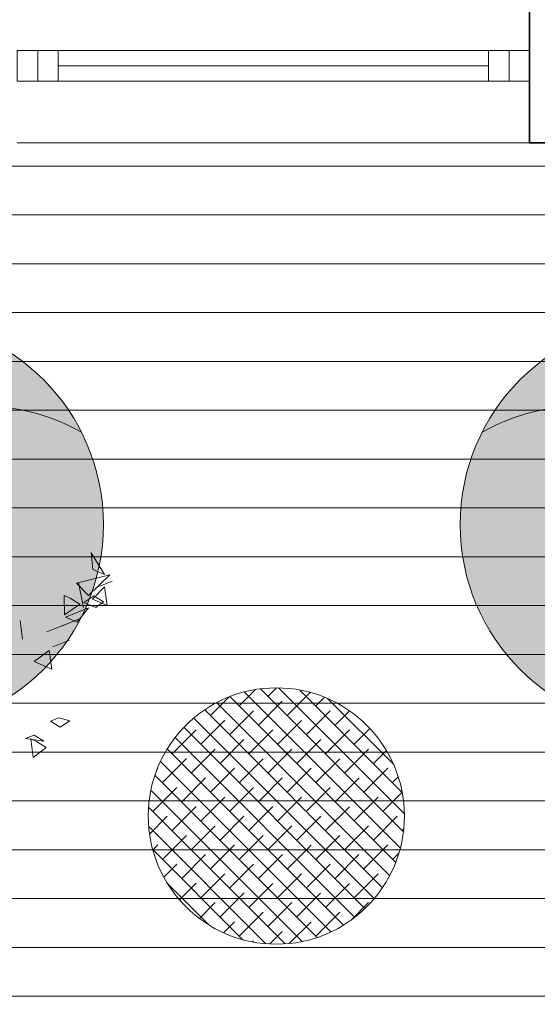
# Model space of a CAD drawing. Units: metres. Extents: x 2823.1 to 2883.1, y -326 to -294.1.
# Drawn here: x 2848.3 to 2849.3, y -314.2 to -312.3 of the extents above; entities that cross this region are included whole.
import ezdxf

# ---------------------------------------------------------------- set-up
doc = ezdxf.new("R2010")
doc.units = ezdxf.units.M
for name, color, linetype, lineweight in [('00_SECCION0', 2, 'Continuous', 35), ('00_SECCION2', 220, 'Continuous', 13), ('01_PROYECCION3', 197, 'Continuous', 5)]:
    doc.layers.add(name, color=color, linetype=linetype, lineweight=lineweight)
for name, color, linetype, lineweight, true_color in [('08_Vidrio', 7, 'Continuous', 15, 0x0896a0), ('14_Sombreados_Madera', 7, 'Continuous', 0, 0xb35900), ('B_MOBILIARIO', 7, 'Continuous', 0, 0x6e6e6e), ('T_BLANCO', 7, 'Continuous', 0, 0xffffff), ('VEG 1', 7, 'Continuous', 5, 0x045d2e)]:
    doc.layers.add(name, color=color, linetype=linetype, lineweight=lineweight, true_color=true_color)

# ---------------------------------------------------------------- blocks, each defined once
blk = doc.blocks.new('sillon1')
at = {"layer": 'T_BLANCO'}
h = blk.add_hatch(color=256, dxfattribs=at)
h.dxf.hatch_style = 1
edge = h.paths.add_edge_path()
edge.add_arc((0, 0), 0.4, 0, 360)
blk.add_circle((0, 0), 0.4)
blk.add_arc((0, 0.234), 0.4, 197.006, 342.994)
blk = doc.blocks.new('asiento redondo')
at = {"layer": 'B_MOBILIARIO', "ltscale": 0.01}
h = blk.add_hatch(dxfattribs=at)
h.set_pattern_fill('ANSI38', color=256, scale=0.01, angle=270)
h.set_pattern_definition([(315, (-343.2329, 288.963763), (0.0224506403, 0.0224506403), []), (45, (-343.2329, 288.963763), (0.0224506403, 0.067351921), [0.079375, -0.047625])])
edge = h.paths.add_edge_path()
edge.add_arc((0, 0), 0.3, 0, 360)
at = {"ltscale": 0.01}
blk.add_circle((0, 0), 0.3, dxfattribs=at)
blk = doc.blocks.new('veg bajo')
at = {"linetype": 'Continuous'}
for p, q in [((307.2383, 289.8238), (307.3062, 289.8432)), ((307.3062, 289.8432), (307.2867, 289.7658)), ((307.2673, 289.7852), (307.2383, 289.8238)), ((307.2673, 289.7559), (307.2383, 289.7948)), ((307.2383, 289.7948), (307.3062, 289.7559)), ((307.1025, 289.7559), (307.1513, 289.7658)), ((307.1414, 289.7269), (307.1025, 289.7559)), ((307.1513, 289.7658), (307.1803, 289.7269)), ((307.2867, 289.7658), (307.2673, 289.7852)), ((307.3062, 289.7559), (307.2673, 289.7559)), ((307.1803, 289.7269), (307.1414, 289.7269)), ((307.0735, 289.4457), (307.0929, 289.5235)), ((307.0929, 289.5235), (307.1513, 289.4651)), ((307.1513, 289.4651), (307.0735, 289.4457)), ((306.9766, 289.4362), (307.054, 289.4362)), ((307.054, 289.4362), (306.9766, 289.4362)), ((306.8507, 289.3393), (306.9186, 289.3778)), ((306.9186, 289.3778), (306.9571, 289.3393)), ((306.7538, 289.2809), (306.7732, 289.3587)), ((306.7732, 289.3587), (306.8217, 289.3103)), ((306.7828, 289.3393), (306.8217, 289.3488)), ((306.8118, 289.3003), (306.7828, 289.3393)), ((306.8217, 289.3488), (306.8602, 289.3103)), ((306.9571, 289.3393), (306.8507, 289.3393)), ((306.9087, 289.3682), (306.9865, 289.3682)), ((306.9865, 289.3682), (306.9087, 289.3682)), ((306.9766, 289.3682), (307.054, 289.3682)), ((307.054, 289.3682), (306.9766, 289.3682)), ((307.1414, 289.2809), (307.1608, 289.3587)), ((307.1608, 289.3587), (307.1414, 289.2809)), ((306.7149, 289.2424), (306.8312, 289.2908)), ((306.8217, 289.3103), (306.7538, 289.2809)), ((306.8602, 289.3103), (306.8118, 289.3003)), ((306.8312, 289.2908), (306.8602, 289.2229)), ((306.8507, 289.2229), (306.8701, 289.3293)), ((306.8701, 289.3293), (306.8507, 289.2229)), ((306.8797, 289.3103), (306.9571, 289.3293)), ((306.9087, 289.2713), (306.8797, 289.3103)), ((306.9571, 289.3293), (306.9281, 289.2519)), ((306.7149, 289.2713), (306.7923, 289.2713)), ((306.7923, 289.2713), (306.7149, 289.2713)), ((306.9281, 289.2519), (306.9087, 289.2713)), ((306.8602, 289.2229), (306.7149, 289.2424)), ((306.7538, 289.126), (306.7343, 289.2324)), ((306.7343, 289.2324), (306.7732, 289.1939)), ((306.7732, 289.1939), (306.7538, 289.126))]:
    blk.add_line(p, q, dxfattribs=at)

msp = doc.modelspace()

# ---------------------------------------------------------------- hatches: boundary and pattern name
at = {"layer": '14_Sombreados_Madera', "ltscale": 0.01}
h = msp.add_hatch(dxfattribs=at)
h.set_pattern_fill('ANSI31', color=256, scale=0.03, angle=315)
h.set_pattern_definition([(0, (1373.80502, -120.57593), (3e-17, 0.09525), [])])
h.paths.add_polyline_path([(2840.5224, -314.3541), (2852.9224, -314.3541), (2852.9224, -312.5547), (2840.5224, -312.5547)])

# ---------------------------------------------------------------- linework, layer by layer
at = {"layer": '00_SECCION0'}
msp.add_lwpolyline([(2849.3224, -312.2541), (2849.3224, -309.8652), (2849.4224, -309.8652), (2849.4224, -312.2541), (2849.9224, -312.2541), (2849.9224, -312.5541), (2849.3224, -312.5541), (2849.3224, -312.2541)], dxfattribs=at)
at = {"layer": '00_SECCION2'}
for points in [[(2848.3224, -312.3741), (2848.3624, -312.3741), (2848.3624, -312.4341), (2848.3224, -312.4341)], [(2848.3624, -312.3741), (2848.4024, -312.3741), (2848.4024, -312.4341), (2848.3624, -312.4341)], [(2849.2424, -312.3741), (2849.2824, -312.3741), (2849.2824, -312.4341), (2849.2424, -312.4341)], [(2849.2824, -312.3741), (2849.3224, -312.3741), (2849.3224, -312.4341), (2849.2824, -312.4341)]]:
    msp.add_lwpolyline(points, close=True, dxfattribs=at)
at = {"layer": '01_PROYECCION3'}
for points in [[(2848.4024, -312.3741), (2849.2424, -312.3741)], [(2848.4024, -312.4341), (2849.2424, -312.4341)], [(2848.3224, -312.5541), (2849.3224, -312.5541)]]:
    msp.add_lwpolyline(points, dxfattribs=at)
at = {"layer": '08_Vidrio'}
msp.add_lwpolyline([(2849.2424, -312.4041), (2848.4024, -312.4041)], dxfattribs=at)

# ---------------------------------------------------------------- block references
at = {"layer": 'B_MOBILIARIO', "xscale": -1, "rotation": 223.8435471147664}
msp.add_blockref('sillon1', (2848.0905, -313.299), dxfattribs=at)
at = {"layer": 'B_MOBILIARIO', "rotation": 136.1564528852336}
msp.add_blockref('sillon1', (2849.5869, -313.299), dxfattribs=at)
at = {"layer": 'B_MOBILIARIO', "xscale": 0.8333333333334596, "yscale": 0.8333333333334596, "zscale": 0.8333333333334596}
msp.add_blockref('asiento redondo', (2848.828, -313.8675), dxfattribs=at)
at = {"layer": 'VEG 1', "xscale": 0.4583193373403313, "yscale": 0.4583193373403313, "zscale": 0.4583193373403313, "rotation": 201.7859087940296}
msp.add_blockref('veg bajo', (2929.8358, -138.1277), dxfattribs=at)

doc.saveas('drawing.dxf')
